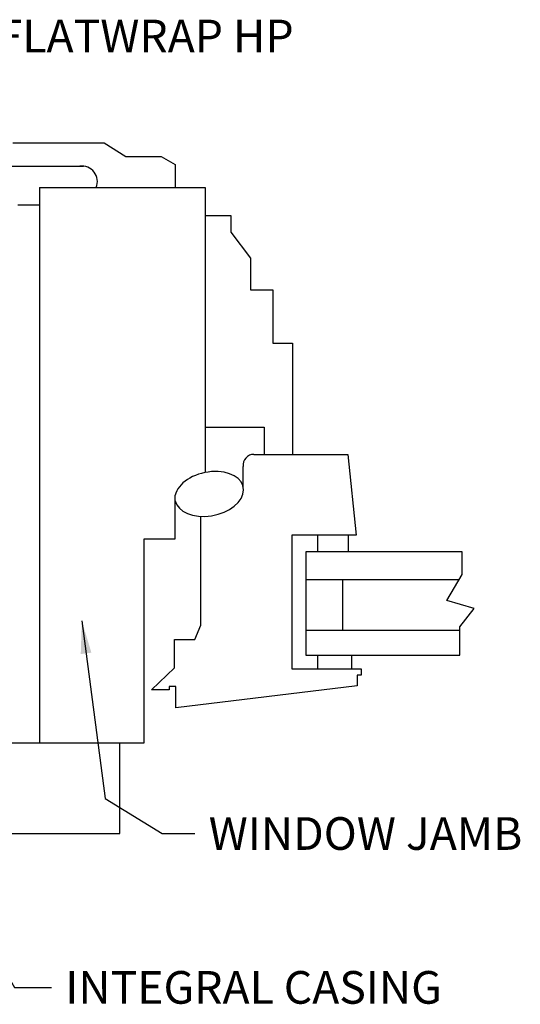
# Model space of a CAD drawing. Units: feet. Extents: x 63 to 885, y -1 to 239.
# Drawn here: x 417 to 453, y 151 to 222 of the extents above; entities that cross this region are included whole.
import ezdxf

# ---------------------------------------------------------------- set-up
doc = ezdxf.new("R2010")
doc.units = ezdxf.units.FT
doc.header["$LTSCALE"] = 10
doc.header["$MEASUREMENT"] = 0
doc.layers.add('TXT', color=7, linetype='CONTINUOUS')
doc.layers.add('ZZ-15-FINE', color=15, linetype='CONTINUOUS')
doc.styles.add('ZZ-DIMENSIONS', font='ARIALN.TTF', dxfattribs={"height": 2.38})
doc.dimstyles.new('ZZ-DIM', dxfattribs={"dimtxt": 2.38, "dimasz": 2.38, "dimexe": 0.5, "dimexo": 1.5, "dimgap": 1, "dimtad": 1, "dimzin": 0, "dimdsep": 46, "dimtxsty": 'ZZ-DIMENSIONS', "dimcen": 1, "dimclrd": 256, "dimclre": 256, "dimclrt": 256, "dimadec": 0, "dimazin": 0, "dimtfac": 1, "dimtdec": 4, "dimtofl": 0, "dimtmove": 0, "dimatfit": 3, "dimfxl": 1, "dimtolj": 1, "dimtzin": 0, "dimarcsym": 0})

msp = doc.modelspace()

# ---------------------------------------------------------------- linework, layer by layer
at = {"layer": 'ZZ-15-FINE'}
for p, q in [((416.159, 213.268), (422.818, 213.268)), ((422.818, 213.268), (424.397, 212.258)), ((424.397, 212.258), (426.965, 212.258)), ((426.965, 212.258), (427.997, 211.69)), ((427.997, 211.69), (427.997, 210.017)), ((412.518, 211.563), (421.315, 211.563)), ((418.121, 210.017), (430.191, 210.017)), ((418.121, 210.017), (418.121, 208.742)), ((430.191, 210.017), (430.191, 189.253)), ((416.521, 208.742), (418.121, 208.742)), ((418.121, 208.742), (418.121, 169.571)), ((430.191, 207.978), (432.054, 207.978)), ((432.054, 207.978), (432.054, 206.769)), ((432.054, 206.769), (433.494, 204.871)), ((433.494, 204.871), (433.494, 202.559)), ((433.494, 202.559), (435.116, 202.559)), ((435.116, 202.559), (435.116, 198.667)), ((435.116, 198.667), (436.549, 198.667)), ((436.549, 198.667), (436.549, 190.569)), ((430.191, 192.56), (434.471, 192.56)), ((434.471, 192.56), (434.471, 190.573)), ((433.723, 190.573), (434.999, 190.573)), ((434.999, 190.573), (440.567, 190.573)), ((440.567, 190.573), (441.184, 184.684)), ((432.961, 188.187), (432.961, 189.698)), ((428.004, 184.432), (428.004, 187.594)), ((429.861, 178.135), (429.861, 186.055)), ((425.743, 169.571), (425.743, 184.432)), ((425.743, 184.432), (428.004, 184.432)), ((441.184, 184.684), (436.508, 184.684)), ((436.508, 184.684), (436.508, 174.95)), ((438.364, 184.684), (438.364, 183.466)), ((440.595, 184.684), (440.595, 183.466)), ((437.527, 183.466), (437.527, 175.94)), ((448.907, 183.466), (437.527, 183.466)), ((448.907, 181.828), (448.907, 183.466)), ((437.527, 181.45), (448.687, 181.45)), ((440.179, 181.45), (440.179, 177.773)), ((447.799, 179.926), (448.907, 181.828)), ((449.777, 179.349), (447.799, 179.926)), ((448.742, 178.012), (449.777, 179.349)), ((429.422, 177.094), (429.861, 178.135)), ((448.742, 175.94), (448.742, 178.012)), ((437.527, 177.773), (448.742, 177.773)), ((427.941, 175.014), (427.941, 177.094)), ((427.941, 177.094), (429.422, 177.094)), ((437.527, 175.94), (448.742, 175.94)), ((438.364, 175.94), (438.364, 174.95)), ((440.838, 175.94), (440.838, 174.95)), ((426.282, 173.421), (427.941, 175.014)), ((436.508, 174.95), (441.56, 174.95)), ((441.56, 174.493), (441.267, 174.493)), ((441.267, 174.493), (441.267, 173.706)), ((441.56, 174.95), (441.56, 174.493)), ((428.041, 173.665), (427.551, 173.665)), ((427.551, 173.665), (427.551, 173.421)), ((441.267, 173.706), (428.041, 172.115)), ((428.041, 172.115), (428.041, 173.665)), ((427.551, 173.421), (426.282, 173.421)), ((401.858, 169.571), (425.743, 169.571)), ((423.964, 162.959), (423.964, 169.571)), ((411.333, 162.959), (423.964, 162.959))]:
    msp.add_line(p, q, dxfattribs=at)
for centre, radius, start, end in [((421.184, 210.429), 1.142, 338.88063, 96.5721), ((433.723, 189.803), 0.769, 90, 187.88371)]:
    msp.add_arc(centre, radius, start, end, dxfattribs=at)
msp.add_ellipse((430.482, 187.689), major_axis=(2.479, 0.499), ratio=0.629103, start_param=3.141593, end_param=9.173076, dxfattribs=at)

# ---------------------------------------------------------------- texts
at = {"layer": 'TXT', "char_height": 2.38, "attachment_point": 1, "style": 'ZZ-DIMENSIONS'}
for s, insert in [('FLATWRAP HP', (415.065, 222.234)), ('WINDOW JAMB', (430.438, 164.147)), ('INTEGRAL CASING', (419.99, 152.938))]:
    msp.add_mtext(s, dxfattribs=dict(at, insert=insert))

# ---------------------------------------------------------------- leaders
at = {"layer": 'TXT', "annotation_type": 0, "has_hookline": 1, "hookline_direction": 0}
for points, text_width in [([(392.012, 173.928), (411.176, 221.044), (414.065, 221.044)], 19.038), ([(421.193, 178.437), (422.901, 165.507), (427.058, 162.957), (429.438, 162.957)], 19.811), ([(407.924, 166.194), (416.282, 151.748), (418.99, 151.748)], 24.419)]:
    msp.add_leader(points, dimstyle='ZZ-DIM', override={"dimgap": 1, "dimtad": 0}, dxfattribs=dict(at, text_width=text_width))

doc.saveas('drawing.dxf')
